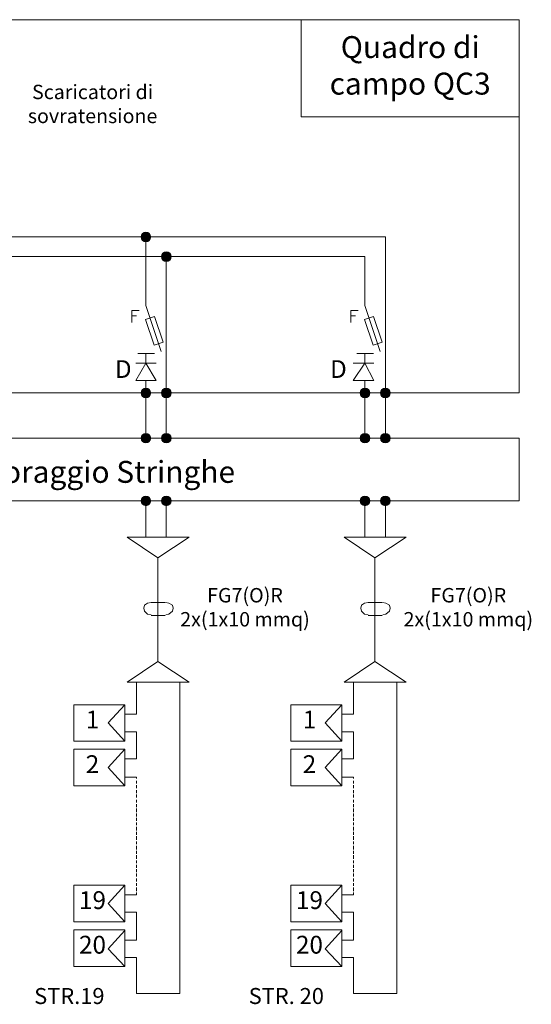
# Model space of a CAD drawing. Units: millimetres. Extents: x 21 to 1329, y 21 to 347.
# Drawn here: x 1282 to 1297, y 113 to 142 of the extents above; entities that cross this region are included whole.
import ezdxf

# ---------------------------------------------------------------- set-up
doc = ezdxf.new("R2010")
doc.units = ezdxf.units.MM
doc.layers.add('P', color=250, linetype='Continuous', lineweight=100)
doc.styles.get("Standard").update_dxf_attribs({"font": 'txt.shx'})

# ---------------------------------------------------------------- blocks, each defined once
blk = doc.blocks.new('A$C064C0DB3')
at = {"layer": 'P', "lineweight": 15}
for points in [[(4596.5, -1655.98, 0.414214), (4593.61, -1658.87), (4596.5, -1658.87)], [(4596.5, -1658.87), (4593.61, -1658.87, 0.414214), (4596.5, -1661.75)], [(4596.5, -1655.98), (4596.5, -1658.87), (4599.38, -1658.87, 0.414214)], [(4599.38, -1658.87), (4596.5, -1658.87), (4596.5, -1661.75, 0.414214)], [(4608.79, -1667.83, 0.414214), (4605.9, -1670.72), (4608.79, -1670.72)], [(4608.79, -1670.72), (4605.9, -1670.72, 0.414214), (4608.79, -1673.6)], [(4608.79, -1667.83), (4608.79, -1670.72), (4611.67, -1670.72, 0.414214)], [(4611.67, -1670.72), (4608.79, -1670.72), (4608.79, -1673.6, 0.414214)], [(4596.5, -1749.9, 0.414214), (4593.61, -1752.79), (4596.5, -1752.79)], [(4596.5, -1752.79), (4593.61, -1752.79, 0.414214), (4596.5, -1755.68)], [(4596.5, -1749.9), (4596.5, -1752.79), (4599.38, -1752.79, 0.414214)], [(4599.38, -1752.79), (4596.5, -1752.79), (4596.5, -1755.68, 0.414214)], [(4608.79, -1749.9, 0.414214), (4605.9, -1752.79), (4608.79, -1752.79)], [(4608.79, -1752.79), (4605.9, -1752.79, 0.414214), (4608.79, -1755.68)], [(4608.79, -1749.9), (4608.79, -1752.79), (4611.67, -1752.79, 0.414214)], [(4611.67, -1752.79), (4608.79, -1752.79), (4608.79, -1755.68, 0.414214)], [(4728.37, -1749.9, 0.414214), (4725.49, -1752.79), (4728.37, -1752.79)], [(4728.37, -1752.79), (4725.49, -1752.79, 0.414214), (4728.37, -1755.68)], [(4728.37, -1749.9), (4728.37, -1752.79), (4731.26, -1752.79, 0.414214)], [(4731.26, -1752.79), (4728.37, -1752.79), (4728.37, -1755.68, 0.414214)], [(4740.66, -1749.9, 0.414214), (4737.77, -1752.79), (4740.66, -1752.79)], [(4740.66, -1752.79), (4737.77, -1752.79, 0.414214), (4740.66, -1755.68)], [(4740.66, -1749.9), (4740.66, -1752.79), (4743.55, -1752.79, 0.414214)], [(4743.55, -1752.79), (4740.66, -1752.79), (4740.66, -1755.68, 0.414214)], [(4596.5, -1777.12, 0.414214), (4593.61, -1780), (4596.5, -1780)], [(4596.5, -1777.12), (4596.5, -1780), (4599.38, -1780, 0.414214)], [(4608.79, -1777.12, 0.414214), (4605.9, -1780), (4608.79, -1780)], [(4608.79, -1777.12), (4608.79, -1780), (4611.67, -1780, 0.414214)], [(4728.37, -1777.12, 0.414214), (4725.49, -1780), (4728.37, -1780)], [(4728.37, -1777.12), (4728.37, -1780), (4731.26, -1780, 0.414214)], [(4740.66, -1777.12, 0.414214), (4737.77, -1780), (4740.66, -1780)], [(4740.66, -1777.12), (4740.66, -1780), (4743.55, -1780, 0.414214)], [(4596.5, -1780), (4593.61, -1780, 0.414214), (4596.5, -1782.89)], [(4599.38, -1780), (4596.5, -1780), (4596.5, -1782.89, 0.414214)], [(4608.79, -1780), (4605.9, -1780, 0.414214), (4608.79, -1782.89)], [(4611.67, -1780), (4608.79, -1780), (4608.79, -1782.89, 0.414214)], [(4728.37, -1780), (4725.49, -1780, 0.414214), (4728.37, -1782.89)], [(4731.26, -1780), (4728.37, -1780), (4728.37, -1782.89, 0.414214)], [(4740.66, -1780), (4737.77, -1780, 0.414214), (4740.66, -1782.89)], [(4743.55, -1780), (4740.66, -1780), (4740.66, -1782.89, 0.414214)], [(4596.5, -1814.86, 0.414214), (4593.61, -1817.75), (4596.5, -1817.75)], [(4596.5, -1817.75), (4593.61, -1817.75, 0.414214), (4596.5, -1820.63)], [(4596.5, -1814.86), (4596.5, -1817.75), (4599.38, -1817.75, 0.414214)], [(4599.38, -1817.75), (4596.5, -1817.75), (4596.5, -1820.63, 0.414214)], [(4608.79, -1814.86, 0.414214), (4605.9, -1817.75), (4608.79, -1817.75)], [(4608.79, -1817.75), (4605.9, -1817.75, 0.414214), (4608.79, -1820.63)], [(4608.79, -1814.86), (4608.79, -1817.75), (4611.67, -1817.75, 0.414214)], [(4611.67, -1817.75), (4608.79, -1817.75), (4608.79, -1820.63, 0.414214)], [(4728.37, -1814.86, 0.414214), (4725.49, -1817.75), (4728.37, -1817.75)], [(4728.37, -1817.75), (4725.49, -1817.75, 0.414214), (4728.37, -1820.63)], [(4728.37, -1814.86), (4728.37, -1817.75), (4731.26, -1817.75, 0.414214)], [(4731.26, -1817.75), (4728.37, -1817.75), (4728.37, -1820.63, 0.414214)], [(4740.66, -1814.86, 0.414214), (4737.77, -1817.75), (4740.66, -1817.75)], [(4740.66, -1817.75), (4737.77, -1817.75, 0.414214), (4740.66, -1820.63)], [(4740.66, -1814.86), (4740.66, -1817.75), (4743.55, -1817.75, 0.414214)], [(4743.55, -1817.75), (4740.66, -1817.75), (4740.66, -1820.63, 0.414214)]]:
    blk.add_hatch(color=6, dxfattribs=at).paths.add_polyline_path(points)
at = {"layer": 'P', "color": 6, "lineweight": 15}
for p, q in [((4596.5, -1700.2), (4605.72, -1727.88)), ((4728.37, -1700.2), (4737.59, -1727.88)), ((4601.67, -1729.04), (4591.55, -1729.04)), ((4733.55, -1729.04), (4723.43, -1729.04))]:
    blk.add_line(p, q, dxfattribs=at)
at = {"layer": 'P', "color": 5, "lineweight": 15}
for points in [[(4179.44, -1528.07), (4821.18, -1528.07), (4821.18, -1752.79), (4179.44, -1752.79), (4179.44, -1528.07)], [(4179.44, -1780), (4821.18, -1780), (4821.18, -1817.75), (4179.44, -1817.75), (4179.44, -1780)]]:
    blk.add_lwpolyline(points, dxfattribs=at)
at = {"layer": 'P', "color": 3, "lineweight": 15}
blk.add_lwpolyline([(4690.04, -1528.07), (4821.18, -1528.07), (4821.18, -1586.48), (4690.04, -1586.48), (4690.04, -1528.07)], dxfattribs=at)
at = {"layer": 'P', "color": 6, "lineweight": 15}
for points in [[(4251.04, -1658.87), (4628.27, -1658.87)], [(4586.59, -1658.87), (4588.78, -1658.87)], [(4589.66, -1658.87), (4591.42, -1658.87)], [(4590.99, -1658.87), (4592.75, -1658.87)], [(4592.3, -1658.87), (4594.49, -1658.87)], [(4599.57, -1658.87), (4593.86, -1658.87), (4599.57, -1658.87)], [(4593.86, -1658.87), (4596.5, -1658.87), (4596.5, -1658.87), (4593.86, -1658.87)], [(4599.57, -1658.87), (4593.86, -1658.87), (4599.57, -1658.87)], [(4593.86, -1658.87), (4596.5, -1658.87), (4596.5, -1658.87), (4593.86, -1658.87)], [(4595.37, -1658.87), (4597.12, -1658.87)], [(4596.5, -1700.2), (4596.5, -1658.87)], [(4596.5, -1658.87), (4599.57, -1658.87), (4599.57, -1658.87), (4596.5, -1658.87)], [(4596.5, -1658.87), (4599.57, -1658.87), (4599.57, -1658.87), (4596.5, -1658.87)], [(4598, -1658.87), (4599.76, -1658.87)], [(4601.07, -1658.87), (4602.83, -1658.87)], [(4603.71, -1658.87), (4605.02, -1658.87)], [(4606.34, -1658.87), (4608.1, -1658.87)], [(4608.97, -1658.87), (4610.73, -1658.87)], [(4609.19, -1658.87), (4610.95, -1658.87)], [(4609.19, -1658.87), (4610.95, -1658.87)], [(4611.83, -1658.87), (4614.02, -1658.87)], [(4614.9, -1658.87), (4616.66, -1658.87)], [(4617.53, -1658.87), (4619.73, -1658.87)], [(4620.61, -1658.87), (4622.36, -1658.87)], [(4623.24, -1658.87), (4625.43, -1658.87)], [(4626.31, -1658.87), (4628.07, -1658.87)], [(4628.27, -1658.87), (4740.66, -1658.87)], [(4628.94, -1658.87), (4630.7, -1658.87)], [(4632.02, -1658.87), (4633.77, -1658.87)], [(4634.65, -1658.87), (4635.97, -1658.87)], [(4637.28, -1658.87), (4639.04, -1658.87)], [(4639.92, -1658.87), (4641.67, -1658.87)], [(4640.14, -1658.87), (4641.89, -1658.87)], [(4718.94, -1658.87), (4740.66, -1658.87)], [(4719.16, -1658.87), (4740.66, -1658.87)], [(4740.66, -1658.87), (4740.66, -1780)], [(4263.33, -1670.72), (4728.37, -1670.72)], [(4588.13, -1670.72), (4590.32, -1670.72)], [(4590.55, -1670.72), (4592.31, -1670.72)], [(4590.77, -1670.72), (4592.53, -1670.72)], [(4591.2, -1670.72), (4592.95, -1670.72)], [(4593.83, -1670.72), (4596.03, -1670.72)], [(4596.9, -1670.72), (4598.66, -1670.72)], [(4599.54, -1670.72), (4601.29, -1670.72)], [(4602.61, -1670.72), (4604.37, -1670.72)], [(4605.24, -1670.72), (4606.56, -1670.72)], [(4611.86, -1670.72), (4606.15, -1670.72), (4611.86, -1670.72)], [(4606.15, -1670.72), (4608.79, -1670.72), (4608.79, -1670.72), (4606.15, -1670.72)], [(4611.86, -1670.72), (4606.15, -1670.72), (4611.86, -1670.72)], [(4606.15, -1670.72), (4608.79, -1670.72), (4608.79, -1670.72), (4606.15, -1670.72)], [(4607.88, -1670.72), (4609.63, -1670.72)], [(4608.79, -1670.72), (4608.79, -1780)], [(4608.79, -1670.72), (4611.86, -1670.72), (4611.86, -1670.72), (4608.79, -1670.72)], [(4608.79, -1670.72), (4611.86, -1670.72), (4611.86, -1670.72), (4608.79, -1670.72)], [(4610.51, -1670.72), (4612.27, -1670.72)], [(4610.73, -1670.72), (4612.49, -1670.72)], [(4610.73, -1670.72), (4612.49, -1670.72)], [(4613.36, -1670.72), (4615.56, -1670.72)], [(4616.44, -1670.72), (4618.19, -1670.72)], [(4619.07, -1670.72), (4621.26, -1670.72)], [(4622.14, -1670.72), (4623.9, -1670.72)], [(4624.77, -1670.72), (4626.97, -1670.72)], [(4627.85, -1670.72), (4629.6, -1670.72)], [(4630.48, -1670.72), (4632.24, -1670.72)], [(4633.55, -1670.72), (4635.31, -1670.72)], [(4636.19, -1670.72), (4637.5, -1670.72)], [(4638.82, -1670.72), (4640.58, -1670.72)], [(4728.37, -1700.2), (4728.37, -1670.72)], [(4728.37, -1699.46), (4728.37, -1670.72)], [(4740.66, -1670.72), (4740.66, -1780)], [(4588, -1710.32), (4588, -1703.11), (4592.43, -1703.11)], [(4588, -1706.44), (4590.77, -1706.44)], [(4719.87, -1710.32), (4719.87, -1703.11), (4724.31, -1703.11)], [(4719.87, -1706.44), (4722.64, -1706.44)], [(4596.5, -1734.8), (4596.5, -1729.04)], [(4596.5, -1734.8), (4596.5, -1729.04)], [(4608.79, -1728.65), (4608.79, -1762.89)], [(4728.37, -1734.8), (4728.37, -1729.04)], [(4728.37, -1734.8), (4728.37, -1729.04)], [(4740.66, -1728.65), (4740.66, -1762.89)], [(4590.35, -1745.33), (4602.64, -1745.33), (4596.5, -1734.8), (4590.35, -1745.33)], [(4590.35, -1734.8), (4602.64, -1734.8)], [(4721.35, -1745.33), (4733.64, -1745.33), (4728.37, -1734.8), (4721.35, -1745.33)], [(4721.35, -1734.8), (4733.64, -1734.8)], [(4596.5, -1745.33), (4596.5, -1780)], [(4728.37, -1745.33), (4728.37, -1780)], [(4599.57, -1752.79), (4593.86, -1752.79), (4599.57, -1752.79)], [(4593.86, -1752.79), (4596.5, -1752.79), (4596.5, -1752.79), (4593.86, -1752.79)], [(4599.57, -1752.79), (4593.86, -1752.79), (4599.57, -1752.79)], [(4593.86, -1752.79), (4596.5, -1752.79), (4596.5, -1752.79), (4593.86, -1752.79)], [(4596.5, -1752.79), (4599.57, -1752.79), (4599.57, -1752.79), (4596.5, -1752.79)], [(4596.5, -1752.79), (4599.57, -1752.79), (4599.57, -1752.79), (4596.5, -1752.79)], [(4611.86, -1752.79), (4606.15, -1752.79), (4611.86, -1752.79)], [(4606.15, -1752.79), (4608.79, -1752.79), (4608.79, -1752.79), (4606.15, -1752.79)], [(4611.86, -1752.79), (4606.15, -1752.79), (4611.86, -1752.79)], [(4606.15, -1752.79), (4608.79, -1752.79), (4608.79, -1752.79), (4606.15, -1752.79)], [(4608.79, -1752.79), (4611.86, -1752.79), (4611.86, -1752.79), (4608.79, -1752.79)], [(4608.79, -1752.79), (4611.86, -1752.79), (4611.86, -1752.79), (4608.79, -1752.79)], [(4731.44, -1752.79), (4725.74, -1752.79), (4731.44, -1752.79)], [(4725.74, -1752.79), (4728.37, -1752.79), (4728.37, -1752.79), (4725.74, -1752.79)], [(4731.44, -1752.79), (4725.74, -1752.79), (4731.44, -1752.79)], [(4725.74, -1752.79), (4728.37, -1752.79), (4728.37, -1752.79), (4725.74, -1752.79)], [(4728.37, -1752.79), (4731.44, -1752.79), (4731.44, -1752.79), (4728.37, -1752.79)], [(4728.37, -1752.79), (4731.44, -1752.79), (4731.44, -1752.79), (4728.37, -1752.79)], [(4743.73, -1752.79), (4738.03, -1752.79), (4743.73, -1752.79)], [(4738.03, -1752.79), (4740.66, -1752.79), (4740.66, -1752.79), (4738.03, -1752.79)], [(4743.73, -1752.79), (4738.03, -1752.79), (4743.73, -1752.79)], [(4738.03, -1752.79), (4740.66, -1752.79), (4740.66, -1752.79), (4738.03, -1752.79)], [(4740.66, -1752.79), (4743.73, -1752.79), (4743.73, -1752.79), (4740.66, -1752.79)], [(4740.66, -1752.79), (4743.73, -1752.79), (4743.73, -1752.79), (4740.66, -1752.79)], [(4599.57, -1780), (4593.86, -1780), (4599.57, -1780)], [(4593.86, -1780), (4596.5, -1780), (4596.5, -1780), (4593.86, -1780)], [(4599.57, -1780), (4593.86, -1780), (4599.57, -1780)], [(4593.86, -1780), (4596.5, -1780), (4596.5, -1780), (4593.86, -1780)], [(4596.5, -1780), (4599.57, -1780), (4599.57, -1780), (4596.5, -1780)], [(4596.5, -1780), (4599.57, -1780), (4599.57, -1780), (4596.5, -1780)], [(4611.86, -1780), (4606.15, -1780), (4611.86, -1780)], [(4606.15, -1780), (4608.79, -1780), (4608.79, -1780), (4606.15, -1780)], [(4611.86, -1780), (4606.15, -1780), (4611.86, -1780)], [(4606.15, -1780), (4608.79, -1780), (4608.79, -1780), (4606.15, -1780)], [(4608.79, -1780), (4611.86, -1780), (4611.86, -1780), (4608.79, -1780)], [(4608.79, -1780), (4611.86, -1780), (4611.86, -1780), (4608.79, -1780)], [(4731.44, -1780), (4725.74, -1780), (4731.44, -1780)], [(4725.74, -1780), (4728.37, -1780), (4728.37, -1780), (4725.74, -1780)], [(4731.44, -1780), (4725.74, -1780), (4731.44, -1780)], [(4725.74, -1780), (4728.37, -1780), (4728.37, -1780), (4725.74, -1780)], [(4728.37, -1780), (4731.44, -1780), (4731.44, -1780), (4728.37, -1780)], [(4728.37, -1780), (4731.44, -1780), (4731.44, -1780), (4728.37, -1780)], [(4743.73, -1780), (4738.03, -1780), (4743.73, -1780)], [(4738.03, -1780), (4740.66, -1780), (4740.66, -1780), (4738.03, -1780)], [(4743.73, -1780), (4738.03, -1780), (4743.73, -1780)], [(4738.03, -1780), (4740.66, -1780), (4740.66, -1780), (4738.03, -1780)], [(4740.66, -1780), (4743.73, -1780), (4743.73, -1780), (4740.66, -1780)], [(4740.66, -1780), (4743.73, -1780), (4743.73, -1780), (4740.66, -1780)], [(4599.57, -1817.75), (4593.86, -1817.75), (4599.57, -1817.75)], [(4593.86, -1817.75), (4596.5, -1817.75), (4596.5, -1817.75), (4593.86, -1817.75)], [(4599.57, -1817.75), (4593.86, -1817.75), (4599.57, -1817.75)], [(4593.86, -1817.75), (4596.5, -1817.75), (4596.5, -1817.75), (4593.86, -1817.75)], [(4596.5, -1817.75), (4596.5, -1839.69)], [(4596.5, -1817.75), (4599.57, -1817.75), (4599.57, -1817.75), (4596.5, -1817.75)], [(4596.5, -1817.75), (4599.57, -1817.75), (4599.57, -1817.75), (4596.5, -1817.75)], [(4611.86, -1817.75), (4606.15, -1817.75), (4611.86, -1817.75)], [(4606.15, -1817.75), (4608.79, -1817.75), (4608.79, -1817.75), (4606.15, -1817.75)], [(4611.86, -1817.75), (4606.15, -1817.75), (4611.86, -1817.75)], [(4606.15, -1817.75), (4608.79, -1817.75), (4608.79, -1817.75), (4606.15, -1817.75)], [(4608.79, -1817.75), (4608.79, -1839.69)], [(4608.79, -1817.75), (4611.86, -1817.75), (4611.86, -1817.75), (4608.79, -1817.75)], [(4608.79, -1817.75), (4611.86, -1817.75), (4611.86, -1817.75), (4608.79, -1817.75)], [(4731.44, -1817.75), (4725.74, -1817.75), (4731.44, -1817.75)], [(4725.74, -1817.75), (4728.37, -1817.75), (4728.37, -1817.75), (4725.74, -1817.75)], [(4731.44, -1817.75), (4725.74, -1817.75), (4731.44, -1817.75)], [(4725.74, -1817.75), (4728.37, -1817.75), (4728.37, -1817.75), (4725.74, -1817.75)], [(4728.37, -1817.75), (4728.37, -1839.69)], [(4728.37, -1817.75), (4731.44, -1817.75), (4731.44, -1817.75), (4728.37, -1817.75)], [(4728.37, -1817.75), (4731.44, -1817.75), (4731.44, -1817.75), (4728.37, -1817.75)], [(4743.73, -1817.75), (4738.03, -1817.75), (4743.73, -1817.75)], [(4738.03, -1817.75), (4740.66, -1817.75), (4740.66, -1817.75), (4738.03, -1817.75)], [(4743.73, -1817.75), (4738.03, -1817.75), (4743.73, -1817.75)], [(4738.03, -1817.75), (4740.66, -1817.75), (4740.66, -1817.75), (4738.03, -1817.75)], [(4740.66, -1817.75), (4740.66, -1839.69)], [(4740.66, -1817.75), (4743.73, -1817.75), (4743.73, -1817.75), (4740.66, -1817.75)], [(4740.66, -1817.75), (4743.73, -1817.75), (4743.73, -1817.75), (4740.66, -1817.75)], [(4599.71, -1878.85), (4597.51, -1879.29), (4595.75, -1880.61), (4595.31, -1882.37), (4595.75, -1884.13), (4597.51, -1885.89), (4599.71, -1886.33)], [(4599.71, -1878.85), (4608.07, -1878.85)], [(4608.51, -1886.33), (4610.27, -1885.89), (4612.47, -1884.13), (4612.91, -1882.37), (4612.47, -1880.61), (4610.27, -1879.29), (4608.51, -1878.85)], [(4730.32, -1878.85), (4728.12, -1879.29), (4726.36, -1880.61), (4725.92, -1882.37), (4726.36, -1884.13), (4728.12, -1885.89), (4730.32, -1886.33)], [(4730.32, -1878.85), (4738.68, -1878.85)], [(4739.12, -1886.33), (4740.88, -1885.89), (4743.08, -1884.13), (4743.52, -1882.37), (4743.08, -1880.61), (4740.88, -1879.29), (4739.12, -1878.85)], [(4599.71, -1886.77), (4608.07, -1886.77)], [(4730.32, -1886.77), (4738.68, -1886.77)]]:
    blk.add_lwpolyline(points, dxfattribs=at)
for points in [[(4606.86, -1722.29), (4601.46, -1724.09), (4596.29, -1708.57), (4601.69, -1706.77)], [(4738.73, -1722.29), (4733.33, -1724.09), (4728.16, -1708.57), (4733.56, -1706.77)]]:
    blk.add_lwpolyline(points, close=True, dxfattribs=at)
at = {"layer": 'P', "color": 1, "lineweight": 15}
for points in [[(4603.67, -1914.49), (4603.67, -1852.01), (4622.59, -1839.69), (4585.19, -1839.69), (4603.67, -1852.01)], [(4734.28, -1914.49), (4734.28, -1852.01), (4753.2, -1839.69), (4715.8, -1839.69), (4734.28, -1852.01)], [(4585.19, -1926.81), (4622.59, -1926.81), (4603.67, -1914.49), (4585.19, -1926.81)], [(4715.8, -1926.81), (4753.2, -1926.81), (4734.28, -1914.49), (4715.8, -1926.81)], [(4590.91, -1946.17), (4590.91, -1926.81)], [(4616.87, -1926.81), (4616.87, -2114.25), (4590.91, -2114.25)], [(4721.52, -1946.17), (4721.52, -1926.81)], [(4747.48, -1926.81), (4747.48, -2114.25), (4721.52, -2114.25)], [(4553.07, -1940.45), (4583.87, -1940.45), (4583.87, -1962.45), (4553.07, -1962.45), (4553.07, -1940.45)], [(4583.87, -1962.45), (4573.75, -1951.45), (4583.87, -1940.45)], [(4683.68, -1940.45), (4714.48, -1940.45), (4714.48, -1962.45), (4683.68, -1962.45), (4683.68, -1940.45)], [(4714.48, -1962.45), (4704.36, -1951.45), (4714.48, -1940.45)], [(4583.87, -1946.17), (4590.91, -1946.17)], [(4714.48, -1946.17), (4721.52, -1946.17)], [(4583.87, -1956.73), (4590.91, -1956.73)], [(4583.87, -1973.01), (4590.91, -1973.01), (4590.91, -1956.73)], [(4714.48, -1956.73), (4721.52, -1956.73)], [(4714.48, -1973.01), (4721.52, -1973.01), (4721.52, -1956.73)], [(4553.07, -1967.29), (4583.87, -1967.29), (4583.87, -1989.29), (4553.07, -1989.29), (4553.07, -1967.29)], [(4583.87, -1989.29), (4573.75, -1978.29), (4583.87, -1967.29)], [(4683.68, -1967.29), (4714.48, -1967.29), (4714.48, -1989.29), (4683.68, -1989.29), (4683.68, -1967.29)], [(4714.48, -1989.29), (4704.36, -1978.29), (4714.48, -1967.29)], [(4583.87, -1984.01), (4590.91, -1984.01)], [(4590.91, -1984.01), (4590.91, -1984.89)], [(4714.48, -1984.01), (4721.52, -1984.01)], [(4721.52, -1984.01), (4721.52, -1984.89)], [(4590.91, -1986.21), (4590.91, -1987.97)], [(4590.91, -1988.85), (4590.91, -1990.61)], [(4721.52, -1986.21), (4721.52, -1987.97)], [(4721.52, -1988.85), (4721.52, -1990.61)], [(4590.91, -1991.93), (4590.91, -1993.69)], [(4590.91, -1994.57), (4590.91, -1996.33)], [(4721.52, -1991.93), (4721.52, -1993.69)], [(4721.52, -1994.57), (4721.52, -1996.33)], [(4590.91, -1997.65), (4590.91, -1999.41)], [(4590.91, -2000.29), (4590.91, -2002.05)], [(4590.91, -2002.93), (4590.91, -2005.13)], [(4721.52, -1997.65), (4721.52, -1999.41)], [(4721.52, -2000.29), (4721.52, -2002.05)], [(4721.52, -2002.93), (4721.52, -2005.13)], [(4590.91, -2006.01), (4590.91, -2007.77)], [(4590.91, -2008.65), (4590.91, -2010.41)], [(4721.52, -2006.01), (4721.52, -2007.77)], [(4721.52, -2008.65), (4721.52, -2010.41)], [(4590.91, -2011.29), (4590.91, -2013.05)], [(4590.91, -2013.93), (4590.91, -2016.13)], [(4721.52, -2011.29), (4721.52, -2013.05)], [(4721.52, -2013.93), (4721.52, -2016.13)], [(4590.91, -2017.01), (4590.91, -2018.77)], [(4590.91, -2019.65), (4590.91, -2021.85)], [(4721.52, -2017.01), (4721.52, -2018.77)], [(4721.52, -2019.65), (4721.52, -2021.85)], [(4590.91, -2022.73), (4590.91, -2024.49)], [(4590.91, -2025.37), (4590.91, -2027.57)], [(4721.52, -2022.73), (4721.52, -2024.49)], [(4721.52, -2025.37), (4721.52, -2027.57)], [(4590.91, -2028.45), (4590.91, -2030.21)], [(4590.91, -2031.09), (4590.91, -2033.29)], [(4721.52, -2028.45), (4721.52, -2030.21)], [(4721.52, -2031.09), (4721.52, -2033.29)], [(4590.91, -2034.17), (4590.91, -2035.93)], [(4590.91, -2036.81), (4590.91, -2038.57)], [(4721.52, -2034.17), (4721.52, -2035.93)], [(4721.52, -2036.81), (4721.52, -2038.57)], [(4590.91, -2039.45), (4590.91, -2041.21)], [(4590.91, -2042.09), (4590.91, -2043.85)], [(4721.52, -2039.45), (4721.52, -2041.21)], [(4721.52, -2042.09), (4721.52, -2043.85)], [(4553.07, -2049.13), (4583.87, -2049.13), (4583.87, -2071.13), (4553.07, -2071.13), (4553.07, -2049.13)], [(4583.87, -2071.13), (4573.75, -2060.13), (4583.87, -2049.13)], [(4590.91, -2045.17), (4590.91, -2046.93)], [(4590.91, -2047.81), (4590.91, -2049.57)], [(4590.91, -2050.45), (4590.91, -2052.65)], [(4683.68, -2049.13), (4714.48, -2049.13), (4714.48, -2071.13), (4683.68, -2071.13), (4683.68, -2049.13)], [(4714.48, -2071.13), (4704.36, -2060.13), (4714.48, -2049.13)], [(4721.52, -2045.17), (4721.52, -2046.93)], [(4721.52, -2047.81), (4721.52, -2049.57)], [(4721.52, -2050.45), (4721.52, -2052.65)], [(4583.87, -2054.85), (4590.91, -2054.85)], [(4590.91, -2053.53), (4590.91, -2054.85)], [(4714.48, -2054.85), (4721.52, -2054.85)], [(4721.52, -2053.53), (4721.52, -2054.85)], [(4583.87, -2065.41), (4590.91, -2065.41)], [(4583.87, -2082.13), (4590.91, -2082.13), (4590.91, -2065.41)], [(4714.48, -2065.41), (4721.52, -2065.41)], [(4714.48, -2082.13), (4721.52, -2082.13), (4721.52, -2065.41)], [(4553.07, -2075.97), (4583.87, -2075.97), (4583.87, -2097.97), (4553.07, -2097.97), (4553.07, -2075.97)], [(4583.87, -2097.97), (4573.75, -2087.41), (4583.87, -2076.41)], [(4683.68, -2075.97), (4714.48, -2075.97), (4714.48, -2097.97), (4683.68, -2097.97), (4683.68, -2075.97)], [(4714.48, -2097.97), (4704.36, -2087.41), (4714.48, -2076.41)], [(4583.87, -2092.69), (4590.91, -2092.69)], [(4590.91, -2114.25), (4590.91, -2092.69)], [(4714.48, -2092.69), (4721.52, -2092.69)], [(4721.52, -2114.25), (4721.52, -2092.69)]]:
    blk.add_lwpolyline(points, dxfattribs=at)
at = {"layer": 'P', "color": 6, "lineweight": 15}
for centre in [(4596.5, -1658.87), (4608.79, -1670.72), (4596.5, -1752.79), (4608.79, -1752.79), (4728.37, -1752.79), (4740.66, -1752.79), (4596.5, -1780), (4608.79, -1780), (4728.37, -1780), (4740.66, -1780), (4596.5, -1817.75), (4608.79, -1817.75), (4728.37, -1817.75), (4740.66, -1817.75)]:
    blk.add_circle(centre, 2.89, dxfattribs=at)
at = {"lineweight": 15, "attachment_point": 5}
for s, insert, char_height, width in [('Quadro di campo QC3', (4755.61, -1557.28), 13.1983, 131.1403), ('Scaricatori di sovratensione', (4564.41, -1579.91), 8.6594, 77.7297), ('Sistema Monitoraggio Stringhe', (4520.34, -1801.99), 13.1983, 641.7411), ('FG7(O)R\\P2x(1x10 mmq)', (4656.16, -1882.91), 8.6811, 79.5383), ('FG7(O)R\\P2x(1x10 mmq)', (4790.61, -1882.91), 8.6811, 79.5383), ('1', (4564.36, -1950.8), 10.72, 22.5784), ('1', (4694.97, -1950.8), 10.72, 22.5784), ('2', (4564.36, -1977.64), 10.72, 22.5784), ('2', (4694.97, -1977.64), 10.72, 22.5784), ('19', (4564.36, -2059.48), 10.717, 22.5784), ('19', (4694.97, -2059.48), 10.717, 22.5784), ('20', (4564.36, -2086.32), 10.717, 22.5784), ('20', (4694.97, -2086.32), 10.717, 22.5784), ('STR.19', (4550.43, -2117.07), 9.646, 56.5638), ('STR. 20', (4681.04, -2117.07), 9.646, 56.5638)]:
    blk.add_mtext(s, dxfattribs=dict(at, insert=insert, char_height=char_height, width=width))
at = {"layer": 'P', "color": 6, "lineweight": 15, "char_height": 10.69, "width": 22.522, "attachment_point": 5}
for insert in [(4582.88, -1739.77), (4712.4, -1739.77)]:
    blk.add_mtext('D', dxfattribs=dict(at, insert=insert))

msp = doc.modelspace()

# ---------------------------------------------------------------- block references
at = {"xscale": 0.04999999999995453, "yscale": 0.05000000000001137, "zscale": 0.05}
msp.add_blockref('A$C064C0DB3', (1055.831, 218.611), dxfattribs=at)

doc.saveas('drawing.dxf')
